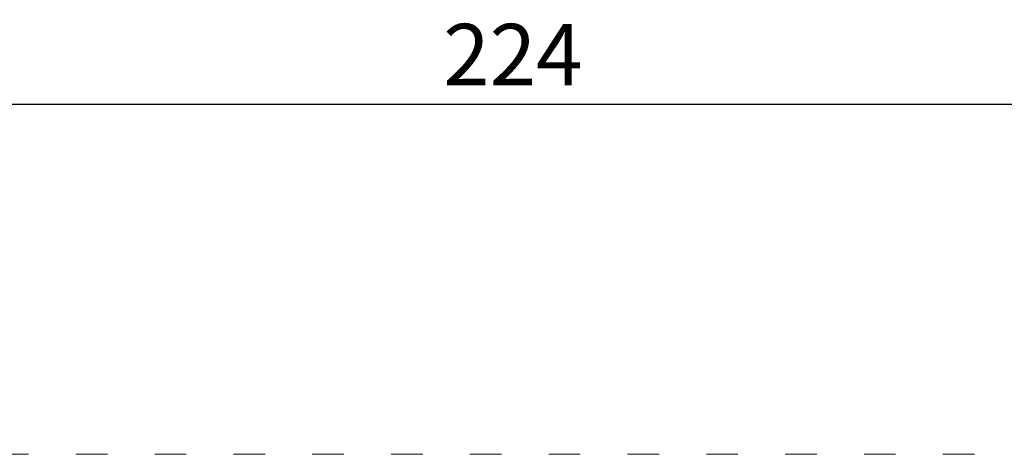
# Model space of a CAD drawing. Extents: x 2265 to 4758, y 3920 to 5035.
# Drawn here: x 4438 to 4551, y 4684 to 4733 of the extents above; entities that cross this region are included whole.
import ezdxf

# ---------------------------------------------------------------- set-up
doc = ezdxf.new("R2010")
doc.units = 0
doc.header["$MEASUREMENT"] = 0
doc.linetypes.add('ACAD_ISO03W100', pattern=[30, 12, -18])
doc.linetypes.add('JIS_02_4.0', pattern=[5.5, 4, -1.5])
doc.layers.get('Defpoints').update_dxf_attribs({"color": 250})
doc.layers.add('0-03 wymiary', color=6, linetype='Continuous', lineweight=5)
doc.layers.add('1-02 wid cienki', color=8, linetype='Continuous', lineweight=5)
doc.styles.add('1-25', font='txt', dxfattribs={"height": 7})
doc.dimstyles.new('1-25', dxfattribs={"dimtxt": 7, "dimasz": 0.2, "dimexe": 2, "dimexo": 5, "dimgap": 1.25, "dimtad": 1, "dimdec": 0, "dimrnd": 0.5, "dimtxsty": '1-25', "dimblk": 'BG dim mark', "dimcen": 0, "dimclrd": 256, "dimclre": 8, "dimclrt": 11, "dimadec": 0, "dimazin": 0, "dimtfac": 1, "dimtdec": 0, "dimtix": 1, "dimtmove": 1, "dimatfit": 3, "dimfxl": 0.5, "dimtfill": 1, "dimarcsym": 0})

# ---------------------------------------------------------------- blocks, each defined once
blk = doc.blocks.new('BG dim mark')
for p, q in [((0, -10), (0, 10)), ((10, 0), (-10, 0))]:
    blk.add_line(p, q)
at = {"color": 0, "linetype": 'ByBlock', "const_width": 1.5}
blk.add_lwpolyline([(5, 5), (-5, -5)], dxfattribs=at)
blk = doc.blocks.new('*D23')
at = {"layer": '0-03 wymiary', "color": 8, "linetype": 'JIS_02_4.0', "lineweight": -2, "transparency": 16777216}
for p, q in [((-270.16, 81.42), (-270.16, 78.92)), ((-46.36, 81.42), (-46.36, 78.92))]:
    blk.add_line(p, q, dxfattribs=at)
at = {"layer": '0-03 wymiary', "lineweight": -2, "transparency": 16777216}
blk.add_line((-269.96, 80.92), (-46.56, 80.92), dxfattribs=at)
at = {"layer": 'Defpoints', "color": 0, "transparency": 16777216}
for p in [(-270.16, 90.92), (-46.36, 90.92), (-46.36, 80.92)]:
    blk.add_point(p, dxfattribs=at)
at = {"layer": '0-03 wymiary', "lineweight": -2, "transparency": 16777216, "xscale": 0.2, "yscale": 0.2, "zscale": 0.2, "rotation": 180}
blk.add_blockref('BG dim mark', (-270.16, 80.92), dxfattribs=at)
at = {"layer": '0-03 wymiary', "lineweight": -2, "transparency": 16777216, "xscale": 0.2, "yscale": 0.2, "zscale": 0.2}
blk.add_blockref('BG dim mark', (-46.36, 80.92), dxfattribs=at)
at = {"layer": '0-03 wymiary', "color": 11, "transparency": 16777216, "insert": (-158.26, 85.68), "char_height": 7, "attachment_point": 5, "style": '1-25', "bg_fill": 3, "box_fill_scale": 1.1, "bg_fill_color": 256, "bg_fill_true_color": 13158600, "bg_fill_transparency": 0}
blk.add_mtext('224', dxfattribs=at)
blk = doc.blocks.new('*U14')
at = {"layer": '1-02 wid cienki', "linetype": 'ACAD_ISO03W100', "ltscale": 0.3}
blk.add_lwpolyline([(-280.16, 40.92), (-36.36, 40.92, 0.414214), (3.64, 80.92), (3.64, 249.98, 0.414214), (-36.36, 289.98), (-280.16, 289.98, 0.414214), (-320.16, 249.98), (-320.16, 80.92, 0.414214)], format="xyb", close=True, dxfattribs=at)
at = {"layer": '0-03 wymiary'}
dim = blk.add_linear_dim(base=(-46.36, 80.92), p1=(-270.16, 90.92), p2=(-46.36, 90.92), dimstyle='1-25', override={"dimfxlon": 1}, dxfattribs=at)
dim.commit()
dim.dimension.update_dxf_attribs({"geometry": '*D23', "text_midpoint": (-158.26, 85.68)})

msp = doc.modelspace()

# ---------------------------------------------------------------- block references
msp.add_blockref('*U14', (4652.8, 4642.93))

doc.saveas('drawing.dxf')
